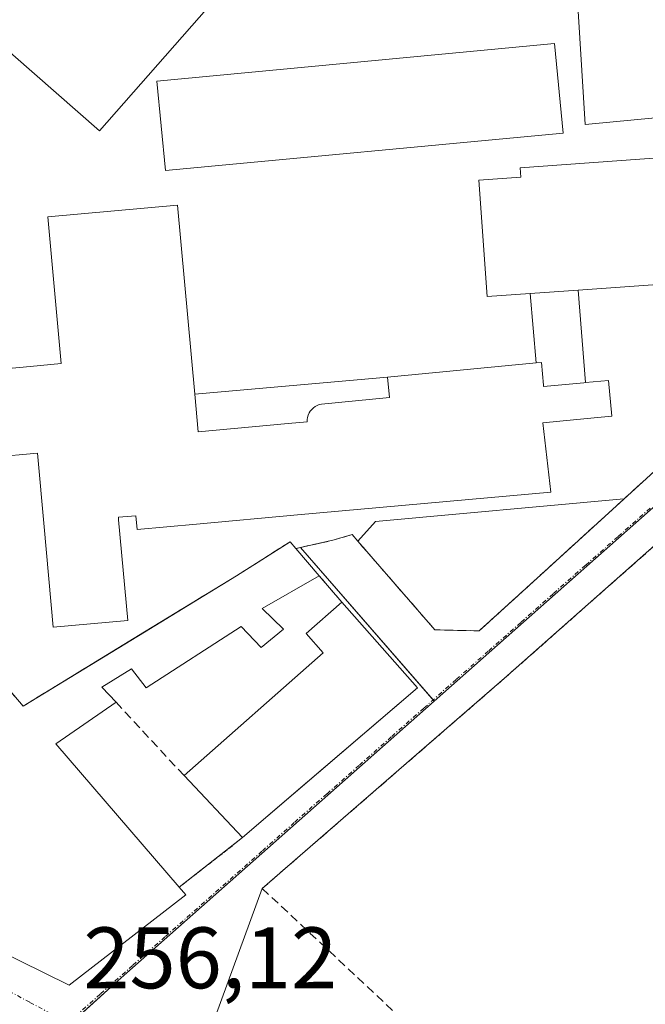
# Model space of a CAD drawing. Units: metres. Extents: x 629524 to 632986, y 4641713 to 4644091.
# Drawn here: x 630546 to 630618, y 4642373 to 4642487 of the extents above; entities that cross this region are included whole.
import ezdxf
from ezdxf.enums import TextEntityAlignment as Align

# ---------------------------------------------------------------- set-up
doc = ezdxf.new("R2010")
doc.units = ezdxf.units.M
doc.header["$MEASUREMENT"] = 0
for name, pattern in [('TRAZO_Y_PUNTO', [1, 0.5, -0.25, 0, -0.25]), ('TRAZOS', [0.75, 0.5, -0.25]), ('TRAZOSX2', [1.5, 1, -0.5])]:
    doc.linetypes.add(name, pattern=pattern)
for name, color, linetype, lineweight in [('Cultivos herbáceos CxS', 92, 'Continuous', 0), ('Edificación', 1, 'Continuous', 13), ('Edificación Cxs', 1, 'Continuous', 13), ('Edificación ligera', 1, 'Continuous', 0), ('Edificación ligera Cxs', 1, 'Continuous', 0), ('Elemento construido', 1, 'Continuous', 0), ('Instalación educativa', 9, 'TRAZOSX2', 0), ('Instalación educativa CxS', 9, 'Continuous', 0), ('Muro lineal', 1, 'TRAZOSX2', 13), ('Núcleo urbano', 19, 'Continuous', 0), ('Núcleo urbano CxS', 19, 'Continuous', 0), ('Pista deportiva', 19, 'Continuous', 0), ('Pista deportiva Cxs', 19, 'Continuous', 0), ('Rótulo de punto de cota en terreno', 19, 'Continuous', 0), ('Valla', 19, 'TRAZOS', 0), ('Vía urbana Cxs', 5, 'Continuous', 0), ('Vía urbana eje', 5, 'TRAZO_Y_PUNTO', 0)]:
    doc.layers.add(name, color=color, linetype=linetype, lineweight=lineweight)
doc.styles.add('Arial', font='txt', dxfattribs={"height": 0.2})

# ---------------------------------------------------------------- blocks, each defined once
blk = doc.blocks.new('*U156')
at = {"layer": 'Cultivos herbáceos CxS', "color": 92, "linetype": 'Continuous', "lineweight": 0}
blk.add_polyline3d([(630637.04, 4642446.63, 254.81), (630593.7, 4642408.31, 255.65), (630578.37, 4642425.98, 255.93), (630582.21, 4642426.83, 255.94), (630584.28, 4642427.46, 255.81), (630584.94, 4642426.69, 255.78), (630586.19, 4642425.25, 255.77), (630593.78, 4642416.51, 255.65), (630598.24, 4642416.41, 255.56), (630598.88, 4642416.39, 255.55), (630605.08, 4642422.04, 255.43), (630615.49, 4642431.53, 255.28), (630621.57, 4642437.08, 255.14)], dxfattribs=at)

msp = doc.modelspace()

# ---------------------------------------------------------------- linework, layer by layer
at = {"layer": 'Cultivos herbáceos CxS', "color": 92, "linetype": 'Continuous', "lineweight": 0}
for points in [[(630593.7, 4642408.31, 255.65), (630637.03, 4642446.63, 254.81), (630658.51, 4642467.55, 254.33)], [(630621.57, 4642437.08, 255.14), (630615.49, 4642431.53, 255.28), (630605.08, 4642422.04, 255.43), (630598.88, 4642416.39, 255.55), (630598.24, 4642416.41, 255.56), (630593.78, 4642416.51, 255.65), (630586.19, 4642425.25, 255.77), (630584.94, 4642426.69, 255.78), (630584.28, 4642427.46, 255.81), (630582.21, 4642426.83, 255.94), (630578.37, 4642425.98, 255.93)], [(630578.37, 4642425.98, 255.93), (630593.57, 4642408.45, 255.65), (630593.7, 4642408.31, 255.65)]]:
    msp.add_polyline3d(points, dxfattribs=at)
at = {"layer": 'Edificación', "color": 1, "linetype": 'Continuous', "lineweight": 13}
for points in [[(630608.51, 4642473.58, 265.89), (630562.85, 4642469.26, 262.1), (630561.87, 4642479.53, 256.94), (630607.53, 4642483.85, 265.45), (630608.51, 4642473.58, 265.89)], [(630604.73, 4642455.14, 262.14), (630599.78, 4642454.8, 258.22), (630598.84, 4642468.16, 259.01), (630603.64, 4642468.51, 261.23), (630603.57, 4642469.6, 260.46), (630619.94, 4642470.78, 259.15), (630620.05, 4642469.19, 261.93), (630640.39, 4642470.65, 259.49)], [(630540.3, 4642446.12, 259.64), (630547.31, 4642446.77, 261.1), (630550.89, 4642447.1, 266.63), (630549.35, 4642463.94, 263.12), (630564.24, 4642465.29, 258.96), (630566.22, 4642443.59, 265.78)], [(630641.87, 4642457.8, 261.76), (630610.23, 4642455.53, 262.1)], [(630604.73, 4642455.14, 262.14), (630610.23, 4642455.53, 262.1)], [(630588.33, 4642445.53, 262.32), (630605.42, 4642447.17, 261.66)], [(630611.07, 4642444.92, 262.46), (630610.87, 4642444.9, 262.72), (630606.27, 4642444.46, 266.9), (630606.25, 4642444.63, 266.81), (630606.01, 4642447.23, 261.94), (630605.42, 4642447.17, 261.66)], [(630611.07, 4642444.92, 262.46), (630613.71, 4642445.17, 260.25), (630614.1, 4642441.05, 266.89), (630611.27, 4642440.78, 266.97), (630606.17, 4642440.28, 267.07), (630607.09, 4642432.33, 267.1), (630577.99, 4642429.71, 267.1), (630566.4, 4642428.66, 266.97), (630559.6, 4642428.05, 266.75), (630559.46, 4642429.62, 266.89), (630557.44, 4642429.44, 266.73), (630557.47, 4642429.14, 266.52), (630558.53, 4642417.6, 259.12), (630549.97, 4642416.83, 259.84), (630548.93, 4642428.34, 258.18), (630548.16, 4642436.82, 266.77), (630537.94, 4642435.89, 259.93)], [(630588.33, 4642445.53, 262.32), (630588.56, 4642443.19, 267.12), (630580.78, 4642442.44, 265.43), (630580.51, 4642442.39, 265.64), (630580.28, 4642442.29, 266.03), (630580.05, 4642442.17, 266.5), (630579.83, 4642442.01, 266.47), (630579.64, 4642441.83, 265.87), (630579.48, 4642441.63, 265.48), (630579.35, 4642441.42, 265.3), (630579.24, 4642441.18, 265.3), (630579.17, 4642440.92, 265.51), (630579.13, 4642440.67, 265.8), (630579.12, 4642440.41, 266.17), (630576.94, 4642440.21, 265.75), (630566.62, 4642439.26, 266.62), (630566.22, 4642443.59, 265.78)], [(630534.82, 4642411.51, 263.19), (630539.26, 4642408.91, 261.64), (630542.37, 4642412.55, 260.14), (630546.51, 4642407.75, 262.04), (630570.99, 4642422.71, 260.52), (630577.15, 4642426.6, 263.99), (630577.8, 4642425.85, 262.58)], [(630577.8, 4642425.85, 262.58), (630580.48, 4642422.73, 260.68)], [(630580.48, 4642422.73, 260.68), (630573.94, 4642418.95, 261.6), (630576.42, 4642416.6, 258.52), (630573.82, 4642414.48, 258.53), (630571.55, 4642416.88, 259.22), (630560.64, 4642409.83, 259.23), (630558.94, 4642412.01, 259.64), (630555.56, 4642409.93, 259.41), (630557.17, 4642408.19, 258.92)], [(630564.98, 4642399.76, 259.06), (630580.97, 4642413.87, 259.28), (630579.01, 4642416.1, 258.38), (630583.1, 4642419.69, 258.87)], [(630583.1, 4642419.69, 258.87), (630591.79, 4642409.85, 259.34)], [(630591.79, 4642409.85, 259.34), (630571.71, 4642392.64, 259.47)], [(630557.17, 4642408.19, 258.92), (630550.26, 4642403.4, 262.77), (630564.44, 4642386.94, 263.28)], [(630571.71, 4642392.64, 259.47), (630564.98, 4642399.76, 259.06)], [(630564.44, 4642386.94, 263.28), (630565.19, 4642386.06, 263.2), (630551.8, 4642375.68, 262.2), (630523.67, 4642389.55, 263.08)]]:
    msp.add_polyline3d(points, dxfattribs=at)
at = {"layer": 'Edificación Cxs', "color": 1, "linetype": 'Continuous', "lineweight": 13}
for points in [[(630608.51, 4642473.58, 265.9), (630562.85, 4642469.26, 262.1), (630561.87, 4642479.53, 256.94), (630607.53, 4642483.85, 265.45), (630608.51, 4642473.58, 265.9)], [(630610.23, 4642455.53, 262.1), (630604.73, 4642455.14, 262.14), (630599.78, 4642454.8, 258.22), (630598.84, 4642468.16, 259.01), (630603.64, 4642468.51, 261.23), (630603.57, 4642469.6, 260.46), (630619.94, 4642470.78, 259.15), (630620.05, 4642469.19, 261.93), (630640.39, 4642470.65, 259.49), (630640.67, 4642470.68, 259.31), (630641.01, 4642466.53, 261.03), (630644.28, 4642466.76, 258.07), (630644.57, 4642462.71, 258.65), (630641.42, 4642462.48, 263.1), (630641.87, 4642457.8, 261.76), (630610.23, 4642455.53, 262.1)], [(630591.79, 4642409.85, 259.34), (630571.71, 4642392.64, 259.47), (630564.98, 4642399.76, 259.06), (630580.97, 4642413.87, 259.28), (630579.01, 4642416.1, 258.38), (630583.1, 4642419.69, 258.87), (630591.79, 4642409.85, 259.34)]]:
    msp.add_polyline3d(points, close=True, dxfattribs=at)
for points in [[(630540.3, 4642446.12, 259.64), (630547.31, 4642446.77, 261.09), (630550.89, 4642447.1, 266.63), (630549.35, 4642463.94, 263.12), (630564.24, 4642465.29, 258.96), (630566.22, 4642443.59, 265.78), (630566.22, 4642443.59, 265.78), (630566.62, 4642439.26, 266.62), (630576.94, 4642440.21, 265.75), (630579.12, 4642440.41, 266.17), (630579.13, 4642440.67, 265.8), (630579.17, 4642440.92, 265.51), (630579.24, 4642441.18, 265.3), (630579.35, 4642441.42, 265.3), (630579.48, 4642441.63, 265.48), (630579.64, 4642441.83, 265.87), (630579.83, 4642442.01, 266.47), (630580.05, 4642442.17, 266.5), (630580.28, 4642442.29, 266.03), (630580.51, 4642442.39, 265.64), (630580.78, 4642442.44, 265.43), (630588.56, 4642443.19, 267.12), (630588.33, 4642445.53, 262.32), (630605.42, 4642447.17, 261.66), (630606.01, 4642447.23, 261.94), (630606.25, 4642444.63, 266.81), (630606.27, 4642444.46, 266.9), (630610.87, 4642444.9, 262.72), (630611.07, 4642444.92, 262.46), (630613.71, 4642445.17, 260.25), (630614.1, 4642441.05, 266.89), (630611.27, 4642440.78, 266.97), (630606.17, 4642440.28, 267.07), (630607.09, 4642432.33, 267.1), (630577.99, 4642429.71, 267.1), (630566.4, 4642428.66, 266.97), (630559.6, 4642428.05, 266.75), (630559.46, 4642429.62, 266.89), (630557.44, 4642429.44, 266.73), (630557.47, 4642429.14, 266.52), (630558.53, 4642417.6, 259.12), (630549.97, 4642416.83, 259.84), (630548.93, 4642428.34, 258.18), (630548.16, 4642436.82, 266.77), (630537.94, 4642435.89, 259.93)], [(630542.37, 4642412.55, 260.14), (630546.51, 4642407.75, 262.04), (630570.99, 4642422.71, 260.52), (630577.15, 4642426.6, 263.99), (630577.8, 4642425.85, 262.58), (630580.48, 4642422.73, 260.68), (630573.94, 4642418.95, 261.6), (630576.42, 4642416.6, 258.52), (630573.82, 4642414.48, 258.53), (630571.55, 4642416.88, 259.22), (630560.64, 4642409.83, 259.23), (630558.94, 4642412.01, 259.64), (630555.56, 4642409.93, 259.41), (630557.17, 4642408.19, 258.92), (630550.26, 4642403.4, 262.77), (630564.44, 4642386.94, 263.28), (630565.19, 4642386.06, 263.2), (630551.8, 4642375.68, 262.2), (630523.67, 4642389.55, 263.08)]]:
    msp.add_polyline3d(points, dxfattribs=at)
at = {"layer": 'Edificación ligera', "color": 1, "linetype": 'Continuous', "lineweight": 0}
for points in [[(630604.73, 4642455.14, 262.14), (630610.23, 4642455.53, 262.1)], [(630610.23, 4642455.53, 262.1), (630611.07, 4642444.92, 262.46)], [(630605.42, 4642447.17, 261.66), (630604.73, 4642455.14, 262.14)], [(630611.07, 4642444.92, 262.46), (630610.87, 4642444.9, 262.72), (630606.27, 4642444.46, 266.9), (630606.25, 4642444.63, 266.81), (630606.01, 4642447.23, 261.94), (630605.42, 4642447.17, 261.66)], [(630566.22, 4642443.59, 265.78), (630588.33, 4642445.53, 262.32)], [(630588.33, 4642445.53, 262.32), (630588.56, 4642443.19, 267.12), (630580.78, 4642442.44, 265.43), (630580.51, 4642442.39, 265.64), (630580.28, 4642442.29, 266.03), (630580.05, 4642442.17, 266.5), (630579.83, 4642442.01, 266.47), (630579.64, 4642441.83, 265.87), (630579.48, 4642441.63, 265.48), (630579.35, 4642441.42, 265.3), (630579.24, 4642441.18, 265.3), (630579.17, 4642440.92, 265.51), (630579.13, 4642440.67, 265.8), (630579.12, 4642440.41, 266.17), (630576.94, 4642440.21, 265.75), (630566.62, 4642439.26, 266.62), (630566.22, 4642443.59, 265.78)]]:
    msp.add_polyline3d(points, dxfattribs=at)
at = {"layer": 'Edificación ligera Cxs', "color": 1, "linetype": 'Continuous', "lineweight": 0}
for points in [[(630611.07, 4642444.92, 262.46), (630610.87, 4642444.9, 262.72), (630606.27, 4642444.46, 266.9), (630606.25, 4642444.63, 266.81), (630606.01, 4642447.23, 261.94), (630605.42, 4642447.17, 261.66), (630604.73, 4642455.14, 262.14), (630610.23, 4642455.53, 262.1), (630611.07, 4642444.92, 262.46)], [(630566.22, 4642443.59, 265.78), (630588.33, 4642445.53, 262.32), (630588.56, 4642443.19, 267.12), (630580.78, 4642442.44, 265.43), (630580.51, 4642442.39, 265.64), (630580.28, 4642442.29, 266.03), (630580.05, 4642442.17, 266.5), (630579.83, 4642442.01, 266.47), (630579.64, 4642441.83, 265.87), (630579.48, 4642441.63, 265.48), (630579.35, 4642441.42, 265.3), (630579.24, 4642441.18, 265.3), (630579.17, 4642440.92, 265.51), (630579.13, 4642440.67, 265.8), (630579.12, 4642440.41, 266.17), (630576.94, 4642440.21, 265.75), (630566.62, 4642439.26, 266.62), (630566.22, 4642443.59, 265.78)]]:
    msp.add_polyline3d(points, close=True, dxfattribs=at)
at = {"layer": 'Elemento construido', "color": 1, "linetype": 'Continuous', "lineweight": 0}
for points in [[(630609.24, 4642503.75, 259.03), (630611.04, 4642474.56, 261.91), (630639.63, 4642477.28, 256.28)], [(630615.49, 4642431.54, 264.38), (630586.97, 4642428.97, 261.3), (630584.94, 4642426.69, 255.97)], [(630573.96, 4642386.8, 258.06), (630568.59, 4642372.14, 258.37), (630568.56, 4642371.7, 258.2), (630568.65, 4642371.36, 257.76), (630568.91, 4642371.07, 257.33), (630579.86, 4642365.68, 255.99), (630613.07, 4642350.22, 258.82)]]:
    msp.add_polyline3d(points, dxfattribs=at)
at = {"layer": 'Instalación educativa', "color": 9, "linetype": 'TRAZOSX2', "lineweight": 0}
for points in [[(630634.69, 4642449.03, 254.94), (630634.39, 4642448.75, 254.95), (630625.82, 4642440.95, 255.11), (630621.57, 4642437.08, 255.14), (630615.49, 4642431.53, 255.28), (630605.08, 4642422.04, 255.43), (630598.88, 4642416.39, 255.55), (630598.24, 4642416.41, 255.56), (630593.78, 4642416.51, 255.65), (630586.19, 4642425.25, 255.77), (630584.94, 4642426.69, 255.78)], [(630584.94, 4642426.69, 255.78), (630584.28, 4642427.46, 255.81), (630582.21, 4642426.83, 255.94)], [(630577.8, 4642425.85, 255.93), (630577.15, 4642426.6, 255.92), (630573.9, 4642424.55, 255.86), (630570.99, 4642422.71, 255.82), (630560.43, 4642416.25, 255.84), (630546.51, 4642407.75, 255.95), (630542.37, 4642412.55, 255.98), (630539.26, 4642408.91, 256.31), (630538.69, 4642409.24, 256.3), (630537.96, 4642409.67, 256.3)], [(630582.21, 4642426.83, 255.94), (630578.37, 4642425.98, 255.93), (630577.8, 4642425.85, 255.93)]]:
    msp.add_polyline3d(points, dxfattribs=at)
at = {"layer": 'Instalación educativa CxS', "color": 9, "linetype": 'Continuous', "lineweight": 0}
msp.add_polyline3d([(630621.57, 4642437.08, 255.14), (630615.49, 4642431.53, 255.28), (630605.08, 4642422.04, 255.43), (630598.88, 4642416.39, 255.55), (630598.24, 4642416.41, 255.56), (630593.78, 4642416.51, 255.65), (630586.19, 4642425.25, 255.77), (630584.94, 4642426.69, 255.78), (630584.28, 4642427.46, 255.81), (630582.21, 4642426.83, 255.94), (630578.37, 4642425.98, 255.93), (630577.8, 4642425.85, 255.93), (630577.15, 4642426.6, 255.92), (630573.9, 4642424.55, 255.86), (630570.99, 4642422.71, 255.82), (630560.43, 4642416.25, 255.84), (630546.51, 4642407.75, 255.95), (630542.37, 4642412.55, 255.98)], dxfattribs=at)
msp.add_polyline3d([(630621.57, 4642437.08, 255.14), (630615.49, 4642431.53, 255.28), (630605.08, 4642422.04, 255.43), (630598.88, 4642416.39, 255.55), (630598.24, 4642416.41, 255.56), (630593.78, 4642416.51, 255.65), (630586.19, 4642425.25, 255.77), (630584.94, 4642426.69, 255.78), (630584.28, 4642427.46, 255.81), (630582.21, 4642426.83, 255.94), (630578.37, 4642425.98, 255.93), (630577.8, 4642425.85, 255.93), (630577.15, 4642426.6, 255.92), (630573.9, 4642424.55, 255.86), (630570.99, 4642422.71, 255.82), (630560.43, 4642416.25, 255.84), (630546.51, 4642407.75, 255.95), (630542.37, 4642412.55, 255.98)], dxfattribs=at)
at = {"layer": 'Muro lineal', "color": 1, "linetype": 'TRAZOSX2', "lineweight": 13}
for points in [[(630634.69, 4642449.03, 255.13), (630615.49, 4642431.53, 264.32), (630598.88, 4642416.39, 255.82), (630593.78, 4642416.51, 256.27), (630584.94, 4642426.69, 255.97), (630584.28, 4642427.46, 255.99), (630582.21, 4642426.83, 256.05)], [(630632.55, 4642438.18, 258.02), (630601.78, 4642410.94, 259.3), (630573.96, 4642386.8, 258.06)], [(630580.48, 4642422.73, 260.68), (630583.1, 4642419.69, 258.87)], [(630557.17, 4642408.19, 258.92), (630564.98, 4642399.76, 259.06)], [(630573.96, 4642386.8, 258.06), (630613.07, 4642350.21, 258.84), (630614.18, 4642349.71, 259.38), (630656.07, 4642330.6, 259.66)]]:
    msp.add_polyline3d(points, dxfattribs=at)
at = {"layer": 'Núcleo urbano', "color": 19, "linetype": 'Continuous', "lineweight": 0}
for points in [[(630593.7, 4642408.31, 255.65), (630637.03, 4642446.63, 254.81), (630658.51, 4642467.55, 254.33)], [(630621.57, 4642437.08, 255.14), (630615.49, 4642431.53, 255.28), (630605.08, 4642422.04, 255.43), (630598.88, 4642416.39, 255.55), (630598.24, 4642416.41, 255.56), (630593.78, 4642416.51, 255.65), (630586.19, 4642425.25, 255.77), (630584.94, 4642426.69, 255.78), (630584.28, 4642427.46, 255.81), (630582.21, 4642426.83, 255.94), (630578.37, 4642425.98, 255.93)], [(630523.67, 4642389.55, 256.21), (630537.96, 4642409.67, 256.3), (630538.69, 4642409.24, 256.3), (630539.26, 4642408.91, 256.31), (630542.37, 4642412.55, 255.98), (630546.51, 4642407.75, 255.95), (630560.43, 4642416.26, 255.84), (630570.99, 4642422.71, 255.82), (630573.9, 4642424.55, 255.86), (630577.15, 4642426.6, 255.92), (630577.8, 4642425.85, 255.93), (630578.37, 4642425.98, 255.93)], [(630523.67, 4642389.55, 256.21), (630537.96, 4642409.67, 256.3), (630538.69, 4642409.24, 256.3), (630539.26, 4642408.91, 256.31), (630542.37, 4642412.55, 255.98), (630546.51, 4642407.75, 255.95), (630560.43, 4642416.26, 255.84), (630570.99, 4642422.71, 255.82), (630573.9, 4642424.55, 255.86), (630577.15, 4642426.6, 255.92), (630577.8, 4642425.85, 255.93), (630578.37, 4642425.98, 255.93)], [(630578.37, 4642425.98, 255.93), (630593.57, 4642408.45, 255.65), (630593.7, 4642408.31, 255.65)], [(630672.25, 4642316.42, 255.56), (630672.15, 4642316.47, 255.56), (630668.75, 4642318.01, 255.55), (630665.37, 4642319.54, 255.56), (630551.7, 4642371.06, 256.1), (630551.92, 4642371.26, 256.1), (630557.42, 4642376.23, 256.14), (630593.7, 4642408.31, 255.65)], [(630672.25, 4642316.42, 255.56), (630672.15, 4642316.47, 255.56), (630668.75, 4642318.01, 255.55), (630665.37, 4642319.54, 255.56), (630551.7, 4642371.06, 256.1), (630551.92, 4642371.26, 256.1), (630557.42, 4642376.23, 256.14), (630593.7, 4642408.31, 255.65)]]:
    msp.add_polyline3d(points, dxfattribs=at)
at = {"layer": 'Núcleo urbano CxS', "color": 19, "linetype": 'Continuous', "lineweight": 0}
msp.add_polyline3d([(630766.12, 4642440.8, 254.1), (630737.62, 4642411.08, 254.13), (630717.73, 4642413, 254.42), (630714.73, 4642390.52, 254.79), (630709.6, 4642377.25, 254.94), (630695.39, 4642366.02, 255.05), (630692.78, 4642363.97, 255.07), (630693.03, 4642358.26, 255.12), (630672.25, 4642316.42, 255.56), (630551.7, 4642371.06, 256.1), (630557.42, 4642376.23, 256.14), (630593.7, 4642408.31, 255.65), (630637.03, 4642446.63, 254.81), (630658.51, 4642467.55, 254.33), (630667.44, 4642472.36, 254.19), (630684.44, 4642477.88, 253.9), (630695.58, 4642484.13, 253.86), (630699.9, 4642480.26, 254.04), (630707.49, 4642473.47, 254.32), (630719.47, 4642465.12, 254.6), (630748.22, 4642451.62, 254.37), (630751.65, 4642450.01, 254.36), (630766.12, 4642440.8, 254.1)], close=True, dxfattribs=at)
for points in [[(630621.57, 4642437.08, 255.14), (630615.49, 4642431.53, 255.28), (630605.08, 4642422.04, 255.43), (630598.88, 4642416.39, 255.55), (630598.24, 4642416.41, 255.56), (630593.78, 4642416.51, 255.65), (630586.19, 4642425.25, 255.77), (630584.94, 4642426.69, 255.78), (630584.28, 4642427.46, 255.81), (630582.21, 4642426.83, 255.94), (630578.37, 4642425.98, 255.93), (630578.37, 4642425.98, 255.93), (630577.8, 4642425.85, 255.93), (630577.15, 4642426.6, 255.92), (630573.9, 4642424.55, 255.86), (630570.99, 4642422.71, 255.82), (630560.43, 4642416.25, 255.84), (630546.51, 4642407.75, 255.95), (630542.37, 4642412.55, 255.98)], [(630542.37, 4642412.55, 255.98), (630546.51, 4642407.75, 255.95), (630560.43, 4642416.25, 255.84), (630570.99, 4642422.71, 255.82), (630573.9, 4642424.55, 255.86), (630577.15, 4642426.6, 255.92), (630577.8, 4642425.85, 255.93), (630578.37, 4642425.98, 255.93), (630578.37, 4642425.98, 255.93), (630593.7, 4642408.31, 255.65), (630557.42, 4642376.23, 256.14), (630551.7, 4642371.06, 256.1), (630672.25, 4642316.42, 255.56), (630663.83, 4642299.46, 255.75), (630643.3, 4642263.14, 256.16), (630634.7, 4642247.44, 256.44)]]:
    msp.add_polyline3d(points, dxfattribs=at)
at = {"layer": 'Pista deportiva', "color": 19, "linetype": 'Continuous', "lineweight": 0}
msp.add_polyline3d([(630582.92, 4642505.32, 255.37), (630555.26, 4642473.83, 255.51), (630513.26, 4642510.71, 261.57), (630540.92, 4642542.19, 259.15), (630582.92, 4642505.32, 255.37)], dxfattribs=at)
at = {"layer": 'Pista deportiva Cxs', "color": 19, "linetype": 'Continuous', "lineweight": 0}
msp.add_polyline3d([(630582.92, 4642505.32, 255.37), (630555.26, 4642473.83, 255.51), (630513.26, 4642510.71, 261.57), (630540.92, 4642542.19, 259.15), (630582.92, 4642505.32, 255.37)], close=True, dxfattribs=at)
at = {"layer": 'Valla', "color": 19, "linetype": 'TRAZOS', "lineweight": 0}
for points in [[(630582.21, 4642426.83, 256.05), (630577.8, 4642425.85, 262.58)], [(630571.71, 4642392.64, 259.47), (630564.44, 4642386.94, 263.28)]]:
    msp.add_polyline3d(points, dxfattribs=at)
at = {"layer": 'Vía urbana Cxs', "color": 5, "linetype": 'Continuous', "lineweight": 0}
for points in [[(630584.94, 4642426.69, 255.78), (630586.19, 4642425.25, 255.77), (630593.78, 4642416.51, 255.65), (630598.24, 4642416.41, 255.56), (630598.88, 4642416.39, 255.55), (630605.08, 4642422.04, 255.43), (630615.49, 4642431.53, 255.28), (630621.57, 4642437.08, 255.14), (630625.82, 4642440.95, 255.11), (630634.39, 4642448.75, 254.95), (630634.69, 4642449.03, 254.94)], [(630523.67, 4642389.55, 256.21), (630551.8, 4642375.68, 256.14), (630565.19, 4642386.06, 256.12), (630564.44, 4642386.94, 256.14), (630571.71, 4642392.64, 256.13), (630577.06, 4642397.23, 256.04), (630591.79, 4642409.85, 255.69), (630583.1, 4642419.69, 255.87), (630580.48, 4642422.73, 255.9), (630577.8, 4642425.85, 255.93), (630578.37, 4642425.98, 255.93), (630582.21, 4642426.83, 255.94), (630584.28, 4642427.46, 255.81), (630584.94, 4642426.69, 255.78), (630586.19, 4642425.25, 255.77), (630593.78, 4642416.51, 255.65), (630598.24, 4642416.41, 255.56), (630598.88, 4642416.39, 255.55), (630605.08, 4642422.04, 255.43), (630615.49, 4642431.53, 255.28), (630621.57, 4642437.08, 255.14)], [(630632.55, 4642438.18, 255.07), (630627.97, 4642434.12, 255.22), (630601.78, 4642410.94, 255.58), (630592.57, 4642402.94, 255.68), (630573.96, 4642386.8, 255.94)], [(630627.97, 4642434.12, 255.22), (630601.78, 4642410.94, 255.58), (630592.57, 4642402.94, 255.68), (630573.96, 4642386.8, 255.94), (630568.59, 4642372.14, 256)], [(630582.21, 4642426.83, 255.94), (630584.28, 4642427.46, 255.81), (630584.94, 4642426.69, 255.78)], [(630577.8, 4642425.85, 255.93), (630578.37, 4642425.98, 255.93), (630582.21, 4642426.83, 255.94)], [(630580.48, 4642422.73, 255.9), (630577.8, 4642425.85, 255.93)], [(630583.1, 4642419.69, 255.87), (630580.48, 4642422.73, 255.9)], [(630591.79, 4642409.85, 255.69), (630583.1, 4642419.69, 255.87)], [(630571.71, 4642392.64, 256.13), (630577.06, 4642397.23, 256.04), (630591.79, 4642409.85, 255.69)], [(630564.44, 4642386.94, 256.14), (630571.71, 4642392.64, 256.13)], [(630523.67, 4642389.55, 256.21), (630551.8, 4642375.68, 256.14), (630565.19, 4642386.06, 256.12), (630564.44, 4642386.94, 256.14)], [(630573.96, 4642386.8, 255.94), (630568.59, 4642372.14, 256), (630568.56, 4642371.7, 256.01), (630568.65, 4642371.36, 256), (630568.91, 4642371.07, 255.99), (630579.86, 4642365.68, 255.97), (630608.62, 4642352.29, 256.03), (630613.05, 4642350.23, 256.01)]]:
    msp.add_polyline3d(points, dxfattribs=at)
at = {"layer": 'Vía urbana eje', "color": 5, "linetype": 'TRAZO_Y_PUNTO', "lineweight": 0}
for points in [[(630618.49, 4642430.49, 255.2), (630614.78, 4642427.2, 255.27), (630611.07, 4642423.92, 255.28), (630607.35, 4642420.64, 255.41), (630603.64, 4642417.35, 255.48), (630599.92, 4642414.07, 255.53), (630596.21, 4642410.79, 255.62), (630592.5, 4642407.5, 255.67), (630588.78, 4642404.22, 255.75), (630585.07, 4642400.93, 255.84), (630581.36, 4642397.65, 255.92), (630577.64, 4642394.37, 255.97), (630573.93, 4642391.08, 256), (630562.79, 4642381.23, 256.13), (630559.07, 4642377.95, 256.13), (630555.36, 4642374.66, 256.12), (630551.65, 4642371.38, 256.1)], [(630503.73, 4642397.07, 256.26), (630508.09, 4642394.74, 256.26), (630512.44, 4642392.4, 256.22), (630516.8, 4642390.06, 256.21), (630521.16, 4642387.73, 256.13), (630525.51, 4642385.39, 256.13), (630529.87, 4642383.06, 256.1), (630534.22, 4642380.72, 256.11), (630538.58, 4642378.39, 256.1), (630542.94, 4642376.05, 256.08), (630547.29, 4642373.71, 256.05), (630551.65, 4642371.38, 256.1)]]:
    msp.add_polyline3d(points, dxfattribs=at)

# ---------------------------------------------------------------- block references
at = {"layer": 'Cultivos herbáceos CxS', "color": 92, "linetype": 'Continuous', "lineweight": 0}
msp.add_blockref('*U156', (0, 0), dxfattribs=at)

# ---------------------------------------------------------------- texts
at = {"layer": 'Rótulo de punto de cota en terreno', "color": 19, "linetype": 'Continuous', "lineweight": 0, "style": 'Arial'}
msp.add_text('256,12', height=7, dxfattribs=at).set_placement((630553.42, 4642373.14), align=Align.BOTTOM_LEFT)

doc.saveas('drawing.dxf')
